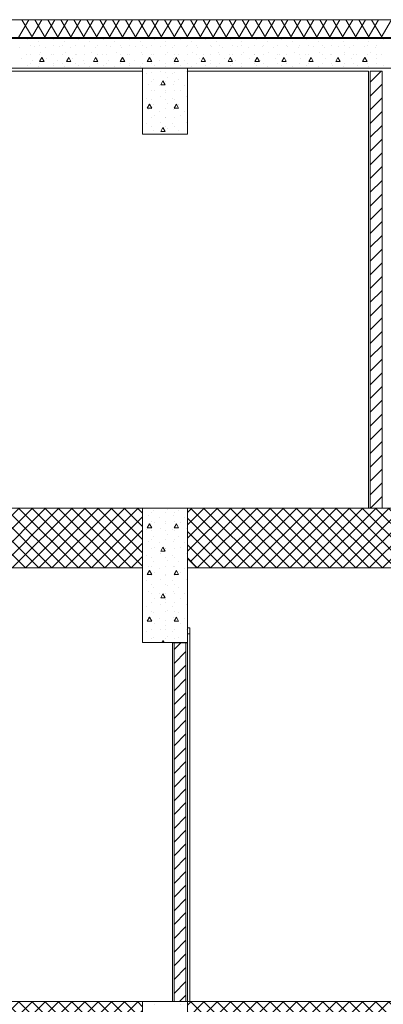
# Model space of a CAD drawing. Extents: x 2506129 to 5012723, y 4550998 to 9102428.
# Drawn here: x 2506169 to 2506171, y 4551133 to 4551139 of the extents above; entities that cross this region are included whole.
import ezdxf

# ---------------------------------------------------------------- set-up
doc = ezdxf.new("R2010")
doc.units = 0
doc.header["$MEASUREMENT"] = 0
doc.layers.get('0').update_dxf_attribs({"linetype": 'CONTINUOUS', "lineweight": 5})

msp = doc.modelspace()

# ---------------------------------------------------------------- hatches: boundary and pattern name
at = {"linetype": 'Continuous'}
h = msp.add_hatch(dxfattribs=at)
h.set_pattern_fill('ANSI37', color=256, scale=0.5, style=0)
h.set_pattern_definition([(45, (2506166.089713, 4551135.676727), (-0.04419417, 0.04419417), []), (135, (2506166.089713, 4551135.676727), (-0.04419417, -0.04419417), [])])
h.paths.add_polyline_path([(2506169.7897, 4551136.0767), (2506166.0897, 4551136.0767), (2506166.0897, 4551135.6946), (2506166.1076, 4551135.6767), (2506169.7897, 4551135.6767)])
h.paths.add_polyline_path([(2506180.7297, 4551136.0767), (2506170.1193, 4551136.0767), (2506170.0897, 4551136.0472), (2506170.0897, 4551135.7393), (2506170.1522, 4551135.6767), (2506180.7297, 4551135.6767)])
h = msp.add_hatch(dxfattribs=at)
h.set_pattern_fill('ANSI37', color=256, scale=0.5, style=0)
h.set_pattern_definition([(45, (2506166.089713, 4551132.376727), (-0.04419417, 0.04419417), []), (135, (2506166.089713, 4551132.376727), (-0.04419417, -0.04419417), [])])
h.paths.add_polyline_path([(2506169.7897, 4551132.7767), (2506166.0897, 4551132.7767), (2506166.0897, 4551132.3853), (2506166.0983, 4551132.3767), (2506169.7897, 4551132.3767)])
h.paths.add_polyline_path([(2506180.7297, 4551132.7767), (2506170.0897, 4551132.7767), (2506170.0897, 4551132.3767), (2506180.7297, 4551132.3767)])

# ---------------------------------------------------------------- linework, layer by layer
at = {"color": 7}
for p, q in [((2506165.4547, 4551139.3417), (2506180.7447, 4551139.3417)), ((2506165.4547, 4551139.3417), (2506180.7447, 4551139.3417)), ((2506168.9601, 4551139.2217), (2506169.0293, 4551139.3417)), ((2506169.0524, 4551139.2217), (2506168.9831, 4551139.3417)), ((2506169.0467, 4551139.2217), (2506169.1159, 4551139.3417)), ((2506169.139, 4551139.2217), (2506169.0698, 4551139.3417)), ((2506169.1333, 4551139.2217), (2506169.2025, 4551139.3417)), ((2506169.2256, 4551139.2217), (2506169.1564, 4551139.3417)), ((2506169.2199, 4551139.2217), (2506169.2891, 4551139.3417)), ((2506169.3122, 4551139.2217), (2506169.243, 4551139.3417)), ((2506169.3065, 4551139.2217), (2506169.3757, 4551139.3417)), ((2506169.3988, 4551139.2217), (2506169.3296, 4551139.3417)), ((2506169.3931, 4551139.2217), (2506169.4624, 4551139.3417)), ((2506169.4854, 4551139.2217), (2506169.4162, 4551139.3417)), ((2506169.4797, 4551139.2217), (2506169.549, 4551139.3417)), ((2506169.572, 4551139.2217), (2506169.5028, 4551139.3417)), ((2506169.5663, 4551139.2217), (2506169.6356, 4551139.3417)), ((2506169.6586, 4551139.2217), (2506169.5894, 4551139.3417)), ((2506169.6529, 4551139.2217), (2506169.7222, 4551139.3417)), ((2506169.7453, 4551139.2217), (2506169.676, 4551139.3417)), ((2506169.7395, 4551139.2217), (2506169.8088, 4551139.3417)), ((2506169.8319, 4551139.2217), (2506169.7626, 4551139.3417)), ((2506169.8261, 4551139.2217), (2506169.8954, 4551139.3417)), ((2506169.9185, 4551139.2217), (2506169.8492, 4551139.3417)), ((2506169.9127, 4551139.2217), (2506169.982, 4551139.3417)), ((2506170.0051, 4551139.2217), (2506169.9358, 4551139.3417)), ((2506169.9993, 4551139.2217), (2506170.0686, 4551139.3417)), ((2506170.0917, 4551139.2217), (2506170.0224, 4551139.3417)), ((2506170.0859, 4551139.2217), (2506170.1552, 4551139.3417)), ((2506170.1783, 4551139.2217), (2506170.109, 4551139.3417)), ((2506170.1725, 4551139.2217), (2506170.2418, 4551139.3417)), ((2506170.2649, 4551139.2217), (2506170.1956, 4551139.3417)), ((2506170.2591, 4551139.2217), (2506170.3284, 4551139.3417)), ((2506170.3515, 4551139.2217), (2506170.2822, 4551139.3417)), ((2506170.3457, 4551139.2217), (2506170.415, 4551139.3417)), ((2506170.4381, 4551139.2217), (2506170.3688, 4551139.3417)), ((2506170.4323, 4551139.2217), (2506170.5016, 4551139.3417)), ((2506170.5247, 4551139.2217), (2506170.4554, 4551139.3417)), ((2506170.5189, 4551139.2217), (2506170.5882, 4551139.3417)), ((2506170.6113, 4551139.2217), (2506170.542, 4551139.3417)), ((2506170.6055, 4551139.2217), (2506170.6748, 4551139.3417)), ((2506170.6979, 4551139.2217), (2506170.6286, 4551139.3417)), ((2506170.6921, 4551139.2217), (2506170.7614, 4551139.3417)), ((2506170.7845, 4551139.2217), (2506170.7152, 4551139.3417)), ((2506170.7787, 4551139.2217), (2506170.848, 4551139.3417)), ((2506170.8711, 4551139.2217), (2506170.8018, 4551139.3417)), ((2506170.8653, 4551139.2217), (2506170.9346, 4551139.3417)), ((2506170.9577, 4551139.2217), (2506170.8884, 4551139.3417)), ((2506170.9519, 4551139.2217), (2506171.0212, 4551139.3417)), ((2506171.0443, 4551139.2217), (2506170.975, 4551139.3417)), ((2506171.0385, 4551139.2217), (2506171.1078, 4551139.3417)), ((2506171.1309, 4551139.2217), (2506171.0616, 4551139.3417)), ((2506171.1251, 4551139.2217), (2506171.1944, 4551139.3417)), ((2506171.2175, 4551139.2217), (2506171.1482, 4551139.3417)), ((2506171.2117, 4551139.2217), (2506171.281, 4551139.3417)), ((2506171.3041, 4551139.2217), (2506171.2348, 4551139.3417)), ((2506171.2983, 4551139.2217), (2506171.3676, 4551139.3417)), ((2506171.3907, 4551139.2217), (2506171.3214, 4551139.3417)), ((2506171.3849, 4551139.2217), (2506171.4542, 4551139.3417)), ((2506165.4547, 4551139.2217), (2506180.7447, 4551139.2217)), ((2506165.4547, 4551139.2217), (2506180.738, 4551139.2217)), ((2506165.4547, 4551139.2167), (2506180.7447, 4551139.2167)), ((2506165.4547, 4551139.2167), (2506180.7447, 4551139.2167)), ((2506169.0218, 4551139.2077), (2506169.0218, 4551139.2077)), ((2506169.096, 4551139.1971), (2506169.096, 4551139.1971)), ((2506169.1915, 4551139.2077), (2506169.1915, 4551139.2077)), ((2506169.2657, 4551139.1971), (2506169.2657, 4551139.1971)), ((2506169.3612, 4551139.2077), (2506169.3612, 4551139.2077)), ((2506169.4354, 4551139.1971), (2506169.4354, 4551139.1971)), ((2506169.5309, 4551139.2077), (2506169.5309, 4551139.2077)), ((2506169.6051, 4551139.1971), (2506169.6051, 4551139.1971)), ((2506169.7006, 4551139.2077), (2506169.7006, 4551139.2077)), ((2506169.7748, 4551139.1971), (2506169.7748, 4551139.1971)), ((2506169.8703, 4551139.2077), (2506169.8703, 4551139.2077)), ((2506169.9445, 4551139.1971), (2506169.9445, 4551139.1971)), ((2506170.04, 4551139.2077), (2506170.04, 4551139.2077)), ((2506170.1142, 4551139.1971), (2506170.1142, 4551139.1971)), ((2506170.2097, 4551139.2077), (2506170.2097, 4551139.2077)), ((2506170.284, 4551139.1971), (2506170.284, 4551139.1971)), ((2506170.3794, 4551139.2077), (2506170.3794, 4551139.2077)), ((2506170.4537, 4551139.1971), (2506170.4537, 4551139.1971)), ((2506170.5491, 4551139.2077), (2506170.5491, 4551139.2077)), ((2506170.6234, 4551139.1971), (2506170.6234, 4551139.1971)), ((2506170.7188, 4551139.2077), (2506170.7188, 4551139.2077)), ((2506170.7931, 4551139.1971), (2506170.7931, 4551139.1971)), ((2506170.8885, 4551139.2077), (2506170.8885, 4551139.2077)), ((2506170.9628, 4551139.1971), (2506170.9628, 4551139.1971)), ((2506171.0582, 4551139.2077), (2506171.0582, 4551139.2077)), ((2506171.1325, 4551139.1971), (2506171.1325, 4551139.1971)), ((2506171.2279, 4551139.2077), (2506171.2279, 4551139.2077)), ((2506171.3022, 4551139.1971), (2506171.3022, 4551139.1971)), ((2506171.3976, 4551139.2077), (2506171.3976, 4551139.2077)), ((2506168.9687, 4551139.1547), (2506168.9687, 4551139.1547)), ((2506169.0408, 4551139.1667), (2506169.0408, 4551139.1667)), ((2506169.0642, 4551139.1653), (2506169.0642, 4551139.1653)), ((2506169.1008, 4551139.1667), (2506169.1008, 4551139.1667)), ((2506169.1066, 4551139.1229), (2506169.1066, 4551139.1229)), ((2506169.1384, 4551139.1547), (2506169.1384, 4551139.1547)), ((2506169.1908, 4551139.1667), (2506169.1908, 4551139.1667)), ((2506169.2339, 4551139.1653), (2506169.2339, 4551139.1653)), ((2506169.2508, 4551139.1667), (2506169.2508, 4551139.1667)), ((2506169.2763, 4551139.1229), (2506169.2763, 4551139.1229)), ((2506169.3081, 4551139.1547), (2506169.3081, 4551139.1547)), ((2506169.3408, 4551139.1667), (2506169.3408, 4551139.1667)), ((2506169.4008, 4551139.1667), (2506169.4008, 4551139.1667)), ((2506169.4036, 4551139.1653), (2506169.4036, 4551139.1653)), ((2506169.446, 4551139.1229), (2506169.446, 4551139.1229)), ((2506169.4779, 4551139.1547), (2506169.4779, 4551139.1547)), ((2506169.4908, 4551139.1667), (2506169.4908, 4551139.1667)), ((2506169.5508, 4551139.1667), (2506169.5508, 4551139.1667)), ((2506169.5733, 4551139.1653), (2506169.5733, 4551139.1653)), ((2506169.6157, 4551139.1229), (2506169.6157, 4551139.1229)), ((2506169.6408, 4551139.1667), (2506169.6408, 4551139.1667)), ((2506169.6476, 4551139.1547), (2506169.6476, 4551139.1547)), ((2506169.7008, 4551139.1667), (2506169.7008, 4551139.1667)), ((2506169.743, 4551139.1653), (2506169.743, 4551139.1653)), ((2506169.7854, 4551139.1229), (2506169.7854, 4551139.1229)), ((2506169.7908, 4551139.1667), (2506169.7908, 4551139.1667)), ((2506169.8173, 4551139.1547), (2506169.8173, 4551139.1547)), ((2506169.8508, 4551139.1667), (2506169.8508, 4551139.1667)), ((2506169.9127, 4551139.1653), (2506169.9127, 4551139.1653)), ((2506169.9408, 4551139.1667), (2506169.9408, 4551139.1667)), ((2506169.9552, 4551139.1229), (2506169.9552, 4551139.1229)), ((2506169.987, 4551139.1547), (2506169.987, 4551139.1547)), ((2506170.0008, 4551139.1667), (2506170.0008, 4551139.1667)), ((2506170.0824, 4551139.1653), (2506170.0824, 4551139.1653)), ((2506170.0908, 4551139.1667), (2506170.0908, 4551139.1667)), ((2506170.1249, 4551139.1229), (2506170.1249, 4551139.1229)), ((2506170.1508, 4551139.1667), (2506170.1508, 4551139.1667)), ((2506170.1567, 4551139.1547), (2506170.1567, 4551139.1547)), ((2506170.2408, 4551139.1667), (2506170.2408, 4551139.1667)), ((2506170.2521, 4551139.1653), (2506170.2521, 4551139.1653)), ((2506170.2946, 4551139.1229), (2506170.2946, 4551139.1229)), ((2506170.3008, 4551139.1667), (2506170.3008, 4551139.1667)), ((2506170.3264, 4551139.1547), (2506170.3264, 4551139.1547)), ((2506170.3908, 4551139.1667), (2506170.3908, 4551139.1667)), ((2506170.4218, 4551139.1653), (2506170.4218, 4551139.1653)), ((2506170.4508, 4551139.1667), (2506170.4508, 4551139.1667)), ((2506170.4643, 4551139.1229), (2506170.4643, 4551139.1229)), ((2506170.4961, 4551139.1547), (2506170.4961, 4551139.1547)), ((2506170.5408, 4551139.1667), (2506170.5408, 4551139.1667)), ((2506170.5915, 4551139.1653), (2506170.5915, 4551139.1653)), ((2506170.6008, 4551139.1667), (2506170.6008, 4551139.1667)), ((2506170.634, 4551139.1229), (2506170.634, 4551139.1229)), ((2506170.6658, 4551139.1547), (2506170.6658, 4551139.1547)), ((2506170.6908, 4551139.1667), (2506170.6908, 4551139.1667)), ((2506170.7508, 4551139.1667), (2506170.7508, 4551139.1667)), ((2506170.7613, 4551139.1653), (2506170.7613, 4551139.1653)), ((2506170.8037, 4551139.1229), (2506170.8037, 4551139.1229)), ((2506170.8355, 4551139.1547), (2506170.8355, 4551139.1547)), ((2506170.8408, 4551139.1667), (2506170.8408, 4551139.1667)), ((2506170.9008, 4551139.1667), (2506170.9008, 4551139.1667)), ((2506170.931, 4551139.1653), (2506170.931, 4551139.1653)), ((2506170.9734, 4551139.1229), (2506170.9734, 4551139.1229)), ((2506170.9908, 4551139.1667), (2506170.9908, 4551139.1667)), ((2506171.0052, 4551139.1547), (2506171.0052, 4551139.1547)), ((2506171.0508, 4551139.1667), (2506171.0508, 4551139.1667)), ((2506171.1007, 4551139.1653), (2506171.1007, 4551139.1653)), ((2506171.1408, 4551139.1667), (2506171.1408, 4551139.1667)), ((2506171.1431, 4551139.1229), (2506171.1431, 4551139.1229)), ((2506171.1749, 4551139.1547), (2506171.1749, 4551139.1547)), ((2506171.2008, 4551139.1667), (2506171.2008, 4551139.1667)), ((2506171.2704, 4551139.1653), (2506171.2704, 4551139.1653)), ((2506171.2908, 4551139.1667), (2506171.2908, 4551139.1667)), ((2506171.3128, 4551139.1229), (2506171.3128, 4551139.1229)), ((2506171.3446, 4551139.1547), (2506171.3446, 4551139.1547)), ((2506171.3508, 4551139.1667), (2506171.3508, 4551139.1667)), ((2506168.9793, 4551139.0804), (2506168.9793, 4551139.0804)), ((2506169.0112, 4551139.1123), (2506169.0112, 4551139.1123)), ((2506169.0408, 4551139.1067), (2506169.0408, 4551139.1067)), ((2506169.0536, 4551139.0698), (2506169.0536, 4551139.0698)), ((2506169.1008, 4551139.1067), (2506169.1008, 4551139.1067)), ((2506169.1008, 4551139.0623), (2506169.1158, 4551139.0883)), ((2506169.1008, 4551139.0623), (2506169.1308, 4551139.0623)), ((2506169.1308, 4551139.0623), (2506169.1158, 4551139.0883)), ((2506169.149, 4551139.0804), (2506169.149, 4551139.0804)), ((2506169.1809, 4551139.1123), (2506169.1809, 4551139.1123)), ((2506169.1908, 4551139.1067), (2506169.1908, 4551139.1067)), ((2506169.2233, 4551139.0698), (2506169.2233, 4551139.0698)), ((2506169.2508, 4551139.1067), (2506169.2508, 4551139.1067)), ((2506169.2808, 4551139.0623), (2506169.2958, 4551139.0883)), ((2506169.2808, 4551139.0623), (2506169.3108, 4551139.0623)), ((2506169.3108, 4551139.0623), (2506169.2958, 4551139.0883)), ((2506169.3188, 4551139.0804), (2506169.3188, 4551139.0804)), ((2506169.3408, 4551139.1067), (2506169.3408, 4551139.1067)), ((2506169.3506, 4551139.1123), (2506169.3506, 4551139.1123)), ((2506169.393, 4551139.0698), (2506169.393, 4551139.0698)), ((2506169.4008, 4551139.1067), (2506169.4008, 4551139.1067)), ((2506169.4608, 4551139.0623), (2506169.4758, 4551139.0883)), ((2506169.4608, 4551139.0623), (2506169.4908, 4551139.0623)), ((2506169.4908, 4551139.0623), (2506169.4758, 4551139.0883)), ((2506169.4885, 4551139.0804), (2506169.4885, 4551139.0804)), ((2506169.4908, 4551139.1067), (2506169.4908, 4551139.1067)), ((2506169.5203, 4551139.1123), (2506169.5203, 4551139.1123)), ((2506169.5508, 4551139.1067), (2506169.5508, 4551139.1067)), ((2506169.5627, 4551139.0698), (2506169.5627, 4551139.0698)), ((2506169.6408, 4551139.1067), (2506169.6408, 4551139.1067)), ((2506169.6408, 4551139.0623), (2506169.6558, 4551139.0883)), ((2506169.6408, 4551139.0623), (2506169.6708, 4551139.0623)), ((2506169.6708, 4551139.0623), (2506169.6558, 4551139.0883)), ((2506169.6582, 4551139.0804), (2506169.6582, 4551139.0804)), ((2506169.69, 4551139.1123), (2506169.69, 4551139.1123)), ((2506169.7008, 4551139.1067), (2506169.7008, 4551139.1067)), ((2506169.7324, 4551139.0698), (2506169.7324, 4551139.0698)), ((2506169.7908, 4551139.1067), (2506169.7908, 4551139.1067)), ((2506169.8208, 4551139.0623), (2506169.8358, 4551139.0883)), ((2506169.8208, 4551139.0623), (2506169.8508, 4551139.0623)), ((2506169.8279, 4551139.0804), (2506169.8279, 4551139.0804)), ((2506169.8508, 4551139.0623), (2506169.8358, 4551139.0883)), ((2506169.8508, 4551139.1067), (2506169.8508, 4551139.1067)), ((2506169.8597, 4551139.1123), (2506169.8597, 4551139.1123)), ((2506169.9021, 4551139.0698), (2506169.9021, 4551139.0698)), ((2506169.9408, 4551139.1067), (2506169.9408, 4551139.1067)), ((2506169.9976, 4551139.0804), (2506169.9976, 4551139.0804)), ((2506170.0008, 4551139.1067), (2506170.0008, 4551139.1067)), ((2506170.0008, 4551139.0623), (2506170.0158, 4551139.0883)), ((2506170.0008, 4551139.0623), (2506170.0308, 4551139.0623)), ((2506170.0308, 4551139.0623), (2506170.0158, 4551139.0883)), ((2506170.0294, 4551139.1123), (2506170.0294, 4551139.1123)), ((2506170.0718, 4551139.0698), (2506170.0718, 4551139.0698)), ((2506170.0908, 4551139.1067), (2506170.0908, 4551139.1067)), ((2506170.1508, 4551139.1067), (2506170.1508, 4551139.1067)), ((2506170.1673, 4551139.0804), (2506170.1673, 4551139.0804)), ((2506170.1808, 4551139.0623), (2506170.1958, 4551139.0883)), ((2506170.1808, 4551139.0623), (2506170.2108, 4551139.0623)), ((2506170.2108, 4551139.0623), (2506170.1958, 4551139.0883)), ((2506170.1991, 4551139.1123), (2506170.1991, 4551139.1123)), ((2506170.2408, 4551139.1067), (2506170.2408, 4551139.1067)), ((2506170.2415, 4551139.0698), (2506170.2415, 4551139.0698)), ((2506170.3008, 4551139.1067), (2506170.3008, 4551139.1067)), ((2506170.337, 4551139.0804), (2506170.337, 4551139.0804)), ((2506170.3608, 4551139.0623), (2506170.3758, 4551139.0883)), ((2506170.3608, 4551139.0623), (2506170.3908, 4551139.0623)), ((2506170.3688, 4551139.1123), (2506170.3688, 4551139.1123)), ((2506170.3908, 4551139.0623), (2506170.3758, 4551139.0883)), ((2506170.3908, 4551139.1067), (2506170.3908, 4551139.1067)), ((2506170.4112, 4551139.0698), (2506170.4112, 4551139.0698)), ((2506170.4508, 4551139.1067), (2506170.4508, 4551139.1067)), ((2506170.5067, 4551139.0804), (2506170.5067, 4551139.0804)), ((2506170.5385, 4551139.1123), (2506170.5385, 4551139.1123)), ((2506170.5408, 4551139.1067), (2506170.5408, 4551139.1067)), ((2506170.5408, 4551139.0623), (2506170.5558, 4551139.0883)), ((2506170.5408, 4551139.0623), (2506170.5708, 4551139.0623)), ((2506170.5708, 4551139.0623), (2506170.5558, 4551139.0883)), ((2506170.5809, 4551139.0698), (2506170.5809, 4551139.0698)), ((2506170.6008, 4551139.1067), (2506170.6008, 4551139.1067)), ((2506170.6764, 4551139.0804), (2506170.6764, 4551139.0804)), ((2506170.6908, 4551139.1067), (2506170.6908, 4551139.1067)), ((2506170.7082, 4551139.1123), (2506170.7082, 4551139.1123)), ((2506170.7208, 4551139.0623), (2506170.7358, 4551139.0883)), ((2506170.7208, 4551139.0623), (2506170.7508, 4551139.0623)), ((2506170.7508, 4551139.0623), (2506170.7358, 4551139.0883)), ((2506170.7506, 4551139.0698), (2506170.7506, 4551139.0698)), ((2506170.7508, 4551139.1067), (2506170.7508, 4551139.1067)), ((2506170.8408, 4551139.1067), (2506170.8408, 4551139.1067)), ((2506170.8461, 4551139.0804), (2506170.8461, 4551139.0804)), ((2506170.8779, 4551139.1123), (2506170.8779, 4551139.1123)), ((2506170.9008, 4551139.1067), (2506170.9008, 4551139.1067)), ((2506170.9008, 4551139.0623), (2506170.9158, 4551139.0883)), ((2506170.9008, 4551139.0623), (2506170.9308, 4551139.0623)), ((2506170.9308, 4551139.0623), (2506170.9158, 4551139.0883)), ((2506170.9204, 4551139.0698), (2506170.9204, 4551139.0698)), ((2506170.9908, 4551139.1067), (2506170.9908, 4551139.1067)), ((2506171.0158, 4551139.0804), (2506171.0158, 4551139.0804)), ((2506171.0476, 4551139.1123), (2506171.0476, 4551139.1123)), ((2506171.0508, 4551139.1067), (2506171.0508, 4551139.1067)), ((2506171.0808, 4551139.0623), (2506171.0958, 4551139.0883)), ((2506171.0808, 4551139.0623), (2506171.1108, 4551139.0623)), ((2506171.0901, 4551139.0698), (2506171.0901, 4551139.0698)), ((2506171.1108, 4551139.0623), (2506171.0958, 4551139.0883)), ((2506171.1408, 4551139.1067), (2506171.1408, 4551139.1067)), ((2506171.1855, 4551139.0804), (2506171.1855, 4551139.0804)), ((2506171.2008, 4551139.1067), (2506171.2008, 4551139.1067)), ((2506171.2173, 4551139.1123), (2506171.2173, 4551139.1123)), ((2506171.2598, 4551139.0698), (2506171.2598, 4551139.0698)), ((2506171.2608, 4551139.0623), (2506171.2758, 4551139.0883)), ((2506171.2608, 4551139.0623), (2506171.2908, 4551139.0623)), ((2506171.2908, 4551139.0623), (2506171.2758, 4551139.0883)), ((2506171.2908, 4551139.1067), (2506171.2908, 4551139.1067)), ((2506171.3508, 4551139.1067), (2506171.3508, 4551139.1067)), ((2506171.3552, 4551139.0804), (2506171.3552, 4551139.0804)), ((2506171.387, 4551139.1123), (2506171.387, 4551139.1123)), ((2506165.4547, 4551139.0167), (2506181.0347, 4551139.0167)), ((2506166.0897, 4551139.0167), (2506169.7897, 4551139.0167)), ((2506166.0897, 4551138.9967), (2506169.7897, 4551138.9967)), ((2506169.7897, 4551138.9967), (2506166.3397, 4551138.9967)), ((2506169.0218, 4551139.038), (2506169.0218, 4551139.038)), ((2506169.0408, 4551139.0467), (2506169.0408, 4551139.0467)), ((2506169.096, 4551139.0274), (2506169.096, 4551139.0274)), ((2506169.1008, 4551139.0467), (2506169.1008, 4551139.0467)), ((2506169.1908, 4551139.0467), (2506169.1908, 4551139.0467)), ((2506169.1915, 4551139.038), (2506169.1915, 4551139.038)), ((2506169.2508, 4551139.0467), (2506169.2508, 4551139.0467)), ((2506169.2657, 4551139.0274), (2506169.2657, 4551139.0274)), ((2506169.3408, 4551139.0467), (2506169.3408, 4551139.0467)), ((2506169.3612, 4551139.038), (2506169.3612, 4551139.038)), ((2506169.4008, 4551139.0467), (2506169.4008, 4551139.0467)), ((2506169.4354, 4551139.0274), (2506169.4354, 4551139.0274)), ((2506169.4908, 4551139.0467), (2506169.4908, 4551139.0467)), ((2506169.5309, 4551139.038), (2506169.5309, 4551139.038)), ((2506169.5508, 4551139.0467), (2506169.5508, 4551139.0467)), ((2506169.6051, 4551139.0274), (2506169.6051, 4551139.0274)), ((2506169.6408, 4551139.0467), (2506169.6408, 4551139.0467)), ((2506169.7006, 4551139.038), (2506169.7006, 4551139.038)), ((2506169.7008, 4551139.0467), (2506169.7008, 4551139.0467)), ((2506169.7748, 4551139.0274), (2506169.7748, 4551139.0274)), ((2506169.7897, 4551138.5767), (2506169.7897, 4551139.0167)), ((2506169.7897, 4551138.9967), (2506169.7897, 4551139.0167)), ((2506169.7897, 4551139.0167), (2506170.0897, 4551139.0167)), ((2506169.7897, 4551138.5767), (2506169.7897, 4551138.9967)), ((2506169.7908, 4551139.0467), (2506169.7908, 4551139.0467)), ((2506169.7908, 4551138.9867), (2506169.7908, 4551138.9867)), ((2506169.8173, 4551138.985), (2506169.8173, 4551138.985)), ((2506169.8508, 4551139.0467), (2506169.8508, 4551139.0467)), ((2506169.8508, 4551138.9867), (2506169.8508, 4551138.9867)), ((2506169.8703, 4551139.038), (2506169.8703, 4551139.038)), ((2506169.9127, 4551138.9956), (2506169.9127, 4551138.9956)), ((2506169.9408, 4551139.0467), (2506169.9408, 4551139.0467)), ((2506169.9408, 4551138.9867), (2506169.9408, 4551138.9867)), ((2506169.9445, 4551139.0274), (2506169.9445, 4551139.0274)), ((2506169.987, 4551138.985), (2506169.987, 4551138.985)), ((2506170.0008, 4551139.0467), (2506170.0008, 4551139.0467)), ((2506170.0008, 4551138.9867), (2506170.0008, 4551138.9867)), ((2506170.04, 4551139.038), (2506170.04, 4551139.038)), ((2506170.0824, 4551138.9956), (2506170.0824, 4551138.9956)), ((2506170.0897, 4551138.5767), (2506170.0897, 4551139.0167)), ((2506170.0897, 4551139.0167), (2506181.0331, 4551139.0167)), ((2506170.0897, 4551138.9967), (2506170.0897, 4551139.0167)), ((2506171.3009, 4551138.9967), (2506170.0897, 4551138.9967)), ((2506170.0897, 4551138.9967), (2506170.0897, 4551138.5767)), ((2506170.0897, 4551138.9967), (2506171.3009, 4551138.9967)), ((2506170.0908, 4551139.0467), (2506170.0908, 4551139.0467)), ((2506170.1142, 4551139.0274), (2506170.1142, 4551139.0274)), ((2506170.1508, 4551139.0467), (2506170.1508, 4551139.0467)), ((2506170.2097, 4551139.038), (2506170.2097, 4551139.038)), ((2506170.2408, 4551139.0467), (2506170.2408, 4551139.0467)), ((2506170.284, 4551139.0274), (2506170.284, 4551139.0274)), ((2506170.3008, 4551139.0467), (2506170.3008, 4551139.0467)), ((2506170.3794, 4551139.038), (2506170.3794, 4551139.038)), ((2506170.3908, 4551139.0467), (2506170.3908, 4551139.0467)), ((2506170.4508, 4551139.0467), (2506170.4508, 4551139.0467)), ((2506170.4537, 4551139.0274), (2506170.4537, 4551139.0274)), ((2506170.5408, 4551139.0467), (2506170.5408, 4551139.0467)), ((2506170.5491, 4551139.038), (2506170.5491, 4551139.038)), ((2506170.6008, 4551139.0467), (2506170.6008, 4551139.0467)), ((2506170.6234, 4551139.0274), (2506170.6234, 4551139.0274)), ((2506170.6908, 4551139.0467), (2506170.6908, 4551139.0467)), ((2506170.7188, 4551139.038), (2506170.7188, 4551139.038)), ((2506170.7508, 4551139.0467), (2506170.7508, 4551139.0467)), ((2506170.7931, 4551139.0274), (2506170.7931, 4551139.0274)), ((2506170.8408, 4551139.0467), (2506170.8408, 4551139.0467)), ((2506170.8885, 4551139.038), (2506170.8885, 4551139.038)), ((2506170.9008, 4551139.0467), (2506170.9008, 4551139.0467)), ((2506170.9628, 4551139.0274), (2506170.9628, 4551139.0274)), ((2506170.9908, 4551139.0467), (2506170.9908, 4551139.0467)), ((2506171.0508, 4551139.0467), (2506171.0508, 4551139.0467)), ((2506171.0582, 4551139.038), (2506171.0582, 4551139.038)), ((2506171.1325, 4551139.0274), (2506171.1325, 4551139.0274)), ((2506171.1408, 4551139.0467), (2506171.1408, 4551139.0467)), ((2506171.2008, 4551139.0467), (2506171.2008, 4551139.0467)), ((2506171.2279, 4551139.038), (2506171.2279, 4551139.038)), ((2506171.2908, 4551139.0467), (2506171.2908, 4551139.0467)), ((2506171.3009, 4551136.0767), (2506171.3009, 4551138.9967)), ((2506171.3009, 4551136.0767), (2506171.3009, 4551138.9967)), ((2506171.3022, 4551139.0274), (2506171.3022, 4551139.0274)), ((2506171.3109, 4551138.9967), (2506171.3909, 4551138.9967)), ((2506171.3109, 4551138.923), (2506171.3846, 4551138.9967)), ((2506171.3109, 4551138.9967), (2506171.3909, 4551138.9967)), ((2506171.3109, 4551136.0767), (2506171.3109, 4551138.9967)), ((2506171.3109, 4551136.0767), (2506171.3109, 4551138.9967)), ((2506171.3508, 4551139.0467), (2506171.3508, 4551139.0467)), ((2506171.3909, 4551136.0767), (2506171.3909, 4551138.9967)), ((2506171.3909, 4551136.0767), (2506171.3909, 4551138.9967)), ((2506171.3976, 4551139.038), (2506171.3976, 4551139.038)), ((2506169.7908, 4551138.9267), (2506169.7908, 4551138.9267)), ((2506169.8508, 4551138.9267), (2506169.8508, 4551138.9267)), ((2506169.8597, 4551138.9426), (2506169.8597, 4551138.9426)), ((2506169.9108, 4551138.9064), (2506169.9258, 4551138.9324)), ((2506169.9408, 4551138.9064), (2506169.9258, 4551138.9324)), ((2506169.9408, 4551138.9267), (2506169.9408, 4551138.9267)), ((2506169.9552, 4551138.9532), (2506169.9552, 4551138.9532)), ((2506170.0008, 4551138.9267), (2506170.0008, 4551138.9267)), ((2506170.0294, 4551138.9426), (2506170.0294, 4551138.9426)), ((2506169.7908, 4551138.8667), (2506169.7908, 4551138.8667)), ((2506169.8279, 4551138.9107), (2506169.8279, 4551138.9107)), ((2506169.8508, 4551138.8667), (2506169.8508, 4551138.8667)), ((2506169.8703, 4551138.8683), (2506169.8703, 4551138.8683)), ((2506169.9021, 4551138.9001), (2506169.9021, 4551138.9001)), ((2506169.9108, 4551138.9064), (2506169.9408, 4551138.9064)), ((2506169.9408, 4551138.8667), (2506169.9408, 4551138.8667)), ((2506169.9445, 4551138.8577), (2506169.9445, 4551138.8577)), ((2506169.9976, 4551138.9107), (2506169.9976, 4551138.9107)), ((2506170.0008, 4551138.8667), (2506170.0008, 4551138.8667)), ((2506170.04, 4551138.8683), (2506170.04, 4551138.8683)), ((2506170.0718, 4551138.9001), (2506170.0718, 4551138.9001)), ((2506171.3109, 4551138.8311), (2506171.3909, 4551138.9111)), ((2506169.7908, 4551138.8067), (2506169.7908, 4551138.8067)), ((2506169.8173, 4551138.8153), (2506169.8173, 4551138.8153)), ((2506169.8508, 4551138.8067), (2506169.8508, 4551138.8067)), ((2506169.9127, 4551138.8259), (2506169.9127, 4551138.8259)), ((2506169.9408, 4551138.8067), (2506169.9408, 4551138.8067)), ((2506169.987, 4551138.8153), (2506169.987, 4551138.8153)), ((2506170.0008, 4551138.8067), (2506170.0008, 4551138.8067)), ((2506170.0824, 4551138.8259), (2506170.0824, 4551138.8259)), ((2506171.3109, 4551138.7392), (2506171.3909, 4551138.8192)), ((2506169.7908, 4551138.7467), (2506169.7908, 4551138.7467)), ((2506169.8208, 4551138.7505), (2506169.8358, 4551138.7765)), ((2506169.8208, 4551138.7505), (2506169.8508, 4551138.7505)), ((2506169.8279, 4551138.741), (2506169.8279, 4551138.741)), ((2506169.8508, 4551138.7505), (2506169.8358, 4551138.7765)), ((2506169.8508, 4551138.7467), (2506169.8508, 4551138.7467)), ((2506169.8597, 4551138.7729), (2506169.8597, 4551138.7729)), ((2506169.9021, 4551138.7304), (2506169.9021, 4551138.7304)), ((2506169.9408, 4551138.7467), (2506169.9408, 4551138.7467)), ((2506169.9552, 4551138.7835), (2506169.9552, 4551138.7835)), ((2506169.9976, 4551138.741), (2506169.9976, 4551138.741)), ((2506170.0008, 4551138.7505), (2506170.0158, 4551138.7765)), ((2506170.0008, 4551138.7505), (2506170.0308, 4551138.7505)), ((2506170.0008, 4551138.7467), (2506170.0008, 4551138.7467)), ((2506170.0308, 4551138.7505), (2506170.0158, 4551138.7765)), ((2506170.0294, 4551138.7729), (2506170.0294, 4551138.7729)), ((2506170.0718, 4551138.7304), (2506170.0718, 4551138.7304)), ((2506171.3109, 4551138.6472), (2506171.3909, 4551138.7272)), ((2506169.7908, 4551138.6867), (2506169.7908, 4551138.6867)), ((2506169.8508, 4551138.6867), (2506169.8508, 4551138.6867)), ((2506169.8703, 4551138.6986), (2506169.8703, 4551138.6986)), ((2506169.9127, 4551138.6562), (2506169.9127, 4551138.6562)), ((2506169.9408, 4551138.6867), (2506169.9408, 4551138.6867)), ((2506169.9445, 4551138.688), (2506169.9445, 4551138.688)), ((2506170.0008, 4551138.6867), (2506170.0008, 4551138.6867)), ((2506170.04, 4551138.6986), (2506170.04, 4551138.6986)), ((2506170.0824, 4551138.6562), (2506170.0824, 4551138.6562)), ((2506169.7908, 4551138.6267), (2506169.7908, 4551138.6267)), ((2506169.8173, 4551138.6456), (2506169.8173, 4551138.6456)), ((2506169.8508, 4551138.6267), (2506169.8508, 4551138.6267)), ((2506169.8597, 4551138.6032), (2506169.8597, 4551138.6032)), ((2506169.9108, 4551138.5946), (2506169.9258, 4551138.6206)), ((2506169.9108, 4551138.5946), (2506169.9408, 4551138.5946)), ((2506169.9408, 4551138.5946), (2506169.9258, 4551138.6206)), ((2506169.9408, 4551138.6267), (2506169.9408, 4551138.6267)), ((2506169.9552, 4551138.6138), (2506169.9552, 4551138.6138)), ((2506169.987, 4551138.6456), (2506169.987, 4551138.6456)), ((2506170.0008, 4551138.6267), (2506170.0008, 4551138.6267)), ((2506170.0294, 4551138.6032), (2506170.0294, 4551138.6032)), ((2506171.3109, 4551138.5553), (2506171.3909, 4551138.6353)), ((2506170.0897, 4551138.5767), (2506169.7897, 4551138.5767)), ((2506169.7897, 4551138.5767), (2506170.0897, 4551138.5767)), ((2506171.3109, 4551138.4634), (2506171.3909, 4551138.5434)), ((2506171.3109, 4551138.3715), (2506171.3909, 4551138.4515)), ((2506171.3109, 4551138.2795), (2506171.3909, 4551138.3595)), ((2506171.3109, 4551138.1876), (2506171.3909, 4551138.2676)), ((2506171.3109, 4551138.0957), (2506171.3909, 4551138.1757)), ((2506171.3109, 4551138.0038), (2506171.3909, 4551138.0838)), ((2506171.3109, 4551137.9118), (2506171.3909, 4551137.9918)), ((2506171.3109, 4551137.8199), (2506171.3909, 4551137.8999)), ((2506171.3109, 4551137.728), (2506171.3909, 4551137.808)), ((2506171.3109, 4551137.6361), (2506171.3909, 4551137.7161)), ((2506171.3109, 4551137.5441), (2506171.3909, 4551137.6241)), ((2506171.3109, 4551137.4522), (2506171.3909, 4551137.5322)), ((2506171.3109, 4551137.3603), (2506171.3909, 4551137.4403)), ((2506171.3109, 4551137.2684), (2506171.3909, 4551137.3484)), ((2506171.3109, 4551137.1765), (2506171.3909, 4551137.2565)), ((2506171.3109, 4551137.0845), (2506171.3909, 4551137.1645)), ((2506171.3109, 4551136.9926), (2506171.3909, 4551137.0726)), ((2506171.3109, 4551136.9007), (2506171.3909, 4551136.9807)), ((2506171.3109, 4551136.8088), (2506171.3909, 4551136.8888)), ((2506171.3109, 4551136.7168), (2506171.3909, 4551136.7968)), ((2506171.3109, 4551136.6249), (2506171.3909, 4551136.7049)), ((2506171.3109, 4551136.533), (2506171.3909, 4551136.613)), ((2506171.3109, 4551136.4411), (2506171.3909, 4551136.5211)), ((2506171.3109, 4551136.3491), (2506171.3909, 4551136.4291)), ((2506171.3109, 4551136.2572), (2506171.3909, 4551136.3372)), ((2506171.3109, 4551136.1653), (2506171.3909, 4551136.2453)), ((2506171.3143, 4551136.0767), (2506171.3909, 4551136.1534)), ((2506166.0897, 4551136.0767), (2506169.7897, 4551136.0767)), ((2506166.3397, 4551136.0767), (2506171.3009, 4551136.0767)), ((2506169.7897, 4551135.1767), (2506169.7897, 4551136.0767)), ((2506169.7897, 4551136.0767), (2506170.0897, 4551136.0767)), ((2506169.8279, 4551136.0257), (2506169.8279, 4551136.0257)), ((2506169.8508, 4551136.0467), (2506169.8508, 4551136.0467)), ((2506169.8597, 4551136.0576), (2506169.8597, 4551136.0576)), ((2506169.9408, 4551136.0467), (2506169.9408, 4551136.0467)), ((2506169.9552, 4551136.0682), (2506169.9552, 4551136.0682)), ((2506169.9976, 4551136.0257), (2506169.9976, 4551136.0257)), ((2506170.0008, 4551136.0467), (2506170.0008, 4551136.0467)), ((2506170.0294, 4551136.0576), (2506170.0294, 4551136.0576)), ((2506170.0897, 4551135.1767), (2506170.0897, 4551136.0767)), ((2506170.0897, 4551136.0472), (2506170.1193, 4551136.0767)), ((2506170.0897, 4551136.0767), (2506181.0347, 4551136.0767)), ((2506170.0897, 4551135.6767), (2506170.0897, 4551136.0767)), ((2506171.3009, 4551136.0767), (2506171.3109, 4551136.0767)), ((2506171.3109, 4551136.0767), (2506171.3909, 4551136.0767)), ((2506171.3909, 4551136.0767), (2506171.4009, 4551136.0767)), ((2506169.8208, 4551135.9446), (2506169.8358, 4551135.9706)), ((2506169.8508, 4551135.9446), (2506169.8358, 4551135.9706)), ((2506169.8508, 4551135.9867), (2506169.8508, 4551135.9867)), ((2506169.8703, 4551135.9833), (2506169.8703, 4551135.9833)), ((2506169.9021, 4551136.0151), (2506169.9021, 4551136.0151)), ((2506169.9408, 4551135.9867), (2506169.9408, 4551135.9867)), ((2506169.9445, 4551135.9727), (2506169.9445, 4551135.9727)), ((2506170.0008, 4551135.9867), (2506170.0008, 4551135.9867)), ((2506170.0008, 4551135.9446), (2506170.0158, 4551135.9706)), ((2506170.0308, 4551135.9446), (2506170.0158, 4551135.9706)), ((2506170.04, 4551135.9833), (2506170.04, 4551135.9833)), ((2506170.0718, 4551136.0151), (2506170.0718, 4551136.0151)), ((2506169.8173, 4551135.9303), (2506169.8173, 4551135.9303)), ((2506169.8208, 4551135.9446), (2506169.8508, 4551135.9446)), ((2506169.8508, 4551135.9267), (2506169.8508, 4551135.9267)), ((2506169.9127, 4551135.9409), (2506169.9127, 4551135.9409)), ((2506169.9408, 4551135.9267), (2506169.9408, 4551135.9267)), ((2506169.9552, 4551135.8985), (2506169.9552, 4551135.8985)), ((2506169.987, 4551135.9303), (2506169.987, 4551135.9303)), ((2506170.0008, 4551135.9446), (2506170.0308, 4551135.9446)), ((2506170.0008, 4551135.9267), (2506170.0008, 4551135.9267)), ((2506170.0824, 4551135.9409), (2506170.0824, 4551135.9409)), ((2506169.8279, 4551135.856), (2506169.8279, 4551135.856)), ((2506169.8508, 4551135.8667), (2506169.8508, 4551135.8667)), ((2506169.8597, 4551135.8879), (2506169.8597, 4551135.8879)), ((2506169.9021, 4551135.8454), (2506169.9021, 4551135.8454)), ((2506169.9408, 4551135.8667), (2506169.9408, 4551135.8667)), ((2506169.9976, 4551135.856), (2506169.9976, 4551135.856)), ((2506170.0008, 4551135.8667), (2506170.0008, 4551135.8667)), ((2506170.0294, 4551135.8879), (2506170.0294, 4551135.8879)), ((2506170.0718, 4551135.8454), (2506170.0718, 4551135.8454)), ((2506169.8173, 4551135.7606), (2506169.8173, 4551135.7606)), ((2506169.8508, 4551135.8067), (2506169.8508, 4551135.8067)), ((2506169.8703, 4551135.8136), (2506169.8703, 4551135.8136)), ((2506169.9108, 4551135.7887), (2506169.9258, 4551135.8147)), ((2506169.9108, 4551135.7887), (2506169.9408, 4551135.7887)), ((2506169.9127, 4551135.7712), (2506169.9127, 4551135.7712)), ((2506169.9408, 4551135.7887), (2506169.9258, 4551135.8147)), ((2506169.9408, 4551135.8067), (2506169.9408, 4551135.8067)), ((2506169.9445, 4551135.803), (2506169.9445, 4551135.803)), ((2506169.987, 4551135.7606), (2506169.987, 4551135.7606)), ((2506170.0008, 4551135.8067), (2506170.0008, 4551135.8067)), ((2506170.04, 4551135.8136), (2506170.04, 4551135.8136)), ((2506170.0824, 4551135.7712), (2506170.0824, 4551135.7712)), ((2506169.8508, 4551135.7467), (2506169.8508, 4551135.7467)), ((2506169.8597, 4551135.7182), (2506169.8597, 4551135.7182)), ((2506169.9408, 4551135.7467), (2506169.9408, 4551135.7467)), ((2506169.9552, 4551135.7288), (2506169.9552, 4551135.7288)), ((2506170.0008, 4551135.7467), (2506170.0008, 4551135.7467)), ((2506170.0294, 4551135.7182), (2506170.0294, 4551135.7182)), ((2506170.1522, 4551135.6767), (2506170.0897, 4551135.7393)), ((2506166.0897, 4551135.6767), (2506169.7897, 4551135.6767)), ((2506169.7897, 4551135.6767), (2506166.3397, 4551135.6767)), ((2506169.7897, 4551135.1767), (2506169.7897, 4551135.6767)), ((2506169.8208, 4551135.6328), (2506169.8358, 4551135.6588)), ((2506169.8208, 4551135.6328), (2506169.8508, 4551135.6328)), ((2506169.8279, 4551135.6863), (2506169.8279, 4551135.6863)), ((2506169.8508, 4551135.6328), (2506169.8358, 4551135.6588)), ((2506169.8508, 4551135.6867), (2506169.8508, 4551135.6867)), ((2506169.8508, 4551135.6267), (2506169.8508, 4551135.6267)), ((2506169.8703, 4551135.6439), (2506169.8703, 4551135.6439)), ((2506169.9021, 4551135.6757), (2506169.9021, 4551135.6757)), ((2506169.9408, 4551135.6867), (2506169.9408, 4551135.6867)), ((2506169.9408, 4551135.6267), (2506169.9408, 4551135.6267)), ((2506169.9445, 4551135.6333), (2506169.9445, 4551135.6333)), ((2506169.9976, 4551135.6863), (2506169.9976, 4551135.6863)), ((2506170.0008, 4551135.6867), (2506170.0008, 4551135.6867)), ((2506170.0008, 4551135.6328), (2506170.0158, 4551135.6588)), ((2506170.0008, 4551135.6328), (2506170.0308, 4551135.6328)), ((2506170.0008, 4551135.6267), (2506170.0008, 4551135.6267)), ((2506170.0308, 4551135.6328), (2506170.0158, 4551135.6588)), ((2506170.04, 4551135.6439), (2506170.04, 4551135.6439)), ((2506170.0718, 4551135.6757), (2506170.0718, 4551135.6757)), ((2506172.7397, 4551135.6767), (2506170.0897, 4551135.6767)), ((2506170.0897, 4551135.6767), (2506170.0897, 4551135.2767)), ((2506170.0897, 4551135.6767), (2506181.0347, 4551135.6767)), ((2506169.8173, 4551135.5909), (2506169.8173, 4551135.5909)), ((2506169.8508, 4551135.5667), (2506169.8508, 4551135.5667)), ((2506169.9127, 4551135.6015), (2506169.9127, 4551135.6015)), ((2506169.9408, 4551135.5667), (2506169.9408, 4551135.5667)), ((2506169.987, 4551135.5909), (2506169.987, 4551135.5909)), ((2506170.0008, 4551135.5667), (2506170.0008, 4551135.5667)), ((2506170.0824, 4551135.6015), (2506170.0824, 4551135.6015)), ((2506169.7908, 4551135.5067), (2506169.7908, 4551135.5067)), ((2506169.8279, 4551135.5166), (2506169.8279, 4551135.5166)), ((2506169.8508, 4551135.5067), (2506169.8508, 4551135.5067)), ((2506169.8597, 4551135.5484), (2506169.8597, 4551135.5484)), ((2506169.9021, 4551135.506), (2506169.9021, 4551135.506)), ((2506169.9108, 4551135.477), (2506169.9258, 4551135.5029)), ((2506169.9408, 4551135.477), (2506169.9258, 4551135.5029)), ((2506169.9408, 4551135.5067), (2506169.9408, 4551135.5067)), ((2506169.9552, 4551135.5591), (2506169.9552, 4551135.5591)), ((2506169.9976, 4551135.5166), (2506169.9976, 4551135.5166)), ((2506170.0008, 4551135.5067), (2506170.0008, 4551135.5067)), ((2506170.0294, 4551135.5484), (2506170.0294, 4551135.5484)), ((2506170.0718, 4551135.506), (2506170.0718, 4551135.506)), ((2506169.7908, 4551135.4467), (2506169.7908, 4551135.4467)), ((2506169.8508, 4551135.4467), (2506169.8508, 4551135.4467)), ((2506169.8703, 4551135.4742), (2506169.8703, 4551135.4742)), ((2506169.9108, 4551135.477), (2506169.9408, 4551135.477)), ((2506169.9127, 4551135.4318), (2506169.9127, 4551135.4318)), ((2506169.9408, 4551135.4467), (2506169.9408, 4551135.4467)), ((2506169.9445, 4551135.4636), (2506169.9445, 4551135.4636)), ((2506170.0008, 4551135.4467), (2506170.0008, 4551135.4467)), ((2506170.04, 4551135.4742), (2506170.04, 4551135.4742)), ((2506170.0824, 4551135.4318), (2506170.0824, 4551135.4318)), ((2506169.7908, 4551135.3867), (2506169.7908, 4551135.3867)), ((2506169.8173, 4551135.4212), (2506169.8173, 4551135.4212)), ((2506169.8508, 4551135.3867), (2506169.8508, 4551135.3867)), ((2506169.8597, 4551135.3787), (2506169.8597, 4551135.3787)), ((2506169.9408, 4551135.3867), (2506169.9408, 4551135.3867)), ((2506169.9552, 4551135.3894), (2506169.9552, 4551135.3894)), ((2506169.987, 4551135.4212), (2506169.987, 4551135.4212)), ((2506170.0008, 4551135.3867), (2506170.0008, 4551135.3867)), ((2506170.0294, 4551135.3787), (2506170.0294, 4551135.3787)), ((2506169.7908, 4551135.3267), (2506169.7908, 4551135.3267)), ((2506169.8208, 4551135.3211), (2506169.8358, 4551135.3471)), ((2506169.8208, 4551135.3211), (2506169.8508, 4551135.3211)), ((2506169.8279, 4551135.3469), (2506169.8279, 4551135.3469)), ((2506169.8508, 4551135.3211), (2506169.8358, 4551135.3471)), ((2506169.8508, 4551135.3267), (2506169.8508, 4551135.3267)), ((2506169.8703, 4551135.3045), (2506169.8703, 4551135.3045)), ((2506169.9021, 4551135.3363), (2506169.9021, 4551135.3363)), ((2506169.9408, 4551135.3267), (2506169.9408, 4551135.3267)), ((2506169.9976, 4551135.3469), (2506169.9976, 4551135.3469)), ((2506170.0008, 4551135.3211), (2506170.0158, 4551135.3471)), ((2506170.0008, 4551135.3267), (2506170.0008, 4551135.3267)), ((2506170.0008, 4551135.3211), (2506170.0308, 4551135.3211)), ((2506170.0308, 4551135.3211), (2506170.0158, 4551135.3471)), ((2506170.04, 4551135.3045), (2506170.04, 4551135.3045)), ((2506170.0718, 4551135.3363), (2506170.0718, 4551135.3363)), ((2506169.7908, 4551135.2667), (2506169.7908, 4551135.2667)), ((2506169.8173, 4551135.2515), (2506169.8173, 4551135.2515)), ((2506169.8508, 4551135.2667), (2506169.8508, 4551135.2667)), ((2506169.9127, 4551135.2621), (2506169.9127, 4551135.2621)), ((2506169.9408, 4551135.2667), (2506169.9408, 4551135.2667)), ((2506169.9445, 4551135.2939), (2506169.9445, 4551135.2939)), ((2506169.987, 4551135.2515), (2506169.987, 4551135.2515)), ((2506170.0008, 4551135.2667), (2506170.0008, 4551135.2667)), ((2506170.0824, 4551135.2621), (2506170.0824, 4551135.2621)), ((2506170.0897, 4551135.2767), (2506170.1047, 4551135.2767)), ((2506170.0897, 4551135.2767), (2506170.0897, 4551135.2367)), ((2506170.1047, 4551135.2767), (2506170.0897, 4551135.2767)), ((2506170.0897, 4551135.2767), (2506170.1047, 4551135.2767)), ((2506170.1047, 4551135.2367), (2506170.0897, 4551135.2367)), ((2506170.0897, 4551135.2367), (2506170.0897, 4551135.1767)), ((2506170.0897, 4551135.2367), (2506170.1047, 4551135.2367)), ((2506170.1047, 4551135.2767), (2506170.1047, 4551132.7767)), ((2506170.1047, 4551135.2367), (2506170.1047, 4551135.2767)), ((2506170.1047, 4551135.2767), (2506170.1047, 4551135.2367)), ((2506170.1047, 4551132.7767), (2506170.1047, 4551135.2367)), ((2506170.1047, 4551135.2367), (2506170.1047, 4551132.7767)), ((2506169.9897, 4551135.1767), (2506169.7897, 4551135.1767)), ((2506169.7897, 4551135.1767), (2506170.0897, 4551135.1767)), ((2506169.7908, 4551135.2067), (2506169.7908, 4551135.2067)), ((2506169.8279, 4551135.1772), (2506169.8279, 4551135.1772)), ((2506169.8508, 4551135.2067), (2506169.8508, 4551135.2067)), ((2506169.8597, 4551135.209), (2506169.8597, 4551135.209)), ((2506169.9174, 4551135.1767), (2506169.9258, 4551135.1912)), ((2506169.9341, 4551135.1767), (2506169.9258, 4551135.1912)), ((2506169.9408, 4551135.2067), (2506169.9408, 4551135.2067)), ((2506169.9552, 4551135.2196), (2506169.9552, 4551135.2196)), ((2506169.9897, 4551132.7767), (2506169.9897, 4551135.1767)), ((2506170.0897, 4551135.1767), (2506169.9897, 4551135.1767)), ((2506169.9897, 4551135.1767), (2506169.9897, 4551135.1762)), ((2506169.9897, 4551135.0167), (2506169.9897, 4551135.1767)), ((2506169.9897, 4551135.1767), (2506169.9897, 4551135.1762)), ((2506169.9897, 4551132.7767), (2506169.9897, 4551135.1762)), ((2506169.9897, 4551135.1762), (2506169.9997, 4551135.1762)), ((2506169.9897, 4551135.1762), (2506170.0897, 4551135.1762)), ((2506169.9908, 4551135.1652), (2506169.9908, 4551135.1652)), ((2506169.9976, 4551135.1772), (2506169.9976, 4551135.1772)), ((2506169.9997, 4551135.1299), (2506170.046, 4551135.1762)), ((2506169.9997, 4551135.1762), (2506170.0797, 4551135.1762)), ((2506169.9997, 4551132.7767), (2506169.9997, 4551135.1762)), ((2506169.9997, 4551132.7767), (2506169.9997, 4551135.1762)), ((2506170.0008, 4551135.2067), (2506170.0008, 4551135.2067)), ((2506170.0294, 4551135.209), (2506170.0294, 4551135.209)), ((2506170.0797, 4551132.7767), (2506170.0797, 4551135.1762)), ((2506170.0797, 4551135.1762), (2506170.0897, 4551135.1762)), ((2506170.0797, 4551132.7767), (2506170.0797, 4551135.1762)), ((2506170.0897, 4551132.7767), (2506170.0897, 4551135.1762)), ((2506170.0897, 4551135.1762), (2506170.0897, 4551132.7767)), ((2506169.9997, 4551135.0379), (2506170.0797, 4551135.1179)), ((2506169.9908, 4551135.0786), (2506169.9908, 4551135.0786)), ((2506169.9897, 4551132.7767), (2506169.9897, 4551134.9767)), ((2506169.9908, 4551134.992), (2506169.9908, 4551134.992)), ((2506169.9997, 4551134.946), (2506170.0797, 4551135.026)), ((2506169.9908, 4551134.9054), (2506169.9908, 4551134.9054)), ((2506169.9997, 4551134.8541), (2506170.0797, 4551134.9341)), ((2506169.9997, 4551134.7622), (2506170.0797, 4551134.8422)), ((2506169.9908, 4551134.8188), (2506169.9908, 4551134.8188)), ((2506169.9908, 4551134.7322), (2506169.9908, 4551134.7322)), ((2506169.9997, 4551134.6702), (2506170.0797, 4551134.7502)), ((2506169.9908, 4551134.6456), (2506169.9908, 4551134.6456)), ((2506169.9997, 4551134.5783), (2506170.0797, 4551134.6583)), ((2506169.9908, 4551134.559), (2506169.9908, 4551134.559)), ((2506169.9997, 4551134.4864), (2506170.0797, 4551134.5664)), ((2506169.9908, 4551134.4724), (2506169.9908, 4551134.4724)), ((2506169.9997, 4551134.3945), (2506170.0797, 4551134.4745)), ((2506169.9908, 4551134.3858), (2506169.9908, 4551134.3858)), ((2506169.9997, 4551134.3025), (2506170.0797, 4551134.3825)), ((2506169.9908, 4551134.2992), (2506169.9908, 4551134.2992)), ((2506169.9997, 4551134.2106), (2506170.0797, 4551134.2906)), ((2506169.9908, 4551134.2126), (2506169.9908, 4551134.2126)), ((2506169.9997, 4551134.1187), (2506170.0797, 4551134.1987)), ((2506169.9908, 4551134.126), (2506169.9908, 4551134.126)), ((2506169.9997, 4551134.0268), (2506170.0797, 4551134.1068)), ((2506169.9908, 4551134.0394), (2506169.9908, 4551134.0394)), ((2506169.9997, 4551133.9348), (2506170.0797, 4551134.0148)), ((2506169.9908, 4551133.9527), (2506169.9908, 4551133.9527)), ((2506169.9997, 4551133.8429), (2506170.0797, 4551133.9229)), ((2506169.9908, 4551133.8661), (2506169.9908, 4551133.8661)), ((2506169.9997, 4551133.751), (2506170.0797, 4551133.831)), ((2506169.9908, 4551133.7795), (2506169.9908, 4551133.7795)), ((2506169.9997, 4551133.6591), (2506170.0797, 4551133.7391)), ((2506169.9908, 4551133.6929), (2506169.9908, 4551133.6929)), ((2506169.9908, 4551133.6063), (2506169.9908, 4551133.6063)), ((2506169.9997, 4551133.5672), (2506170.0797, 4551133.6472)), ((2506169.9908, 4551133.5197), (2506169.9908, 4551133.5197)), ((2506169.9997, 4551133.4752), (2506170.0797, 4551133.5552)), ((2506169.9997, 4551133.3833), (2506170.0797, 4551133.4633)), ((2506169.9908, 4551133.4331), (2506169.9908, 4551133.4331)), ((2506169.9908, 4551133.3465), (2506169.9908, 4551133.3465)), ((2506169.9997, 4551133.2914), (2506170.0797, 4551133.3714)), ((2506169.9908, 4551133.2599), (2506169.9908, 4551133.2599)), ((2506169.9997, 4551133.1995), (2506170.0797, 4551133.2795)), ((2506169.9908, 4551133.1733), (2506169.9908, 4551133.1733)), ((2506169.9997, 4551133.1075), (2506170.0797, 4551133.1875)), ((2506169.9908, 4551133.0867), (2506169.9908, 4551133.0867)), ((2506169.9997, 4551133.0156), (2506170.0797, 4551133.0956)), ((2506169.9908, 4551133.0001), (2506169.9908, 4551133.0001)), ((2506169.9997, 4551132.9237), (2506170.0797, 4551133.0037)), ((2506169.9908, 4551132.9135), (2506169.9908, 4551132.9135)), ((2506169.9997, 4551132.8318), (2506170.0797, 4551132.9118)), ((2506169.9908, 4551132.8269), (2506169.9908, 4551132.8269)), ((2506170.0366, 4551132.7767), (2506170.0797, 4551132.8198)), ((2506166.0897, 4551132.7767), (2506169.7897, 4551132.7767)), ((2506166.3397, 4551132.7767), (2506169.9897, 4551132.7767)), ((2506169.7897, 4551131.8767), (2506169.7897, 4551132.7767)), ((2506169.7897, 4551132.7767), (2506170.0897, 4551132.7767)), ((2506169.7897, 4551132.7767), (2506169.9897, 4551132.7767)), ((2506169.7897, 4551132.3767), (2506169.7897, 4551132.7767)), ((2506169.8703, 4551132.7589), (2506169.8703, 4551132.7589)), ((2506169.9897, 4551132.7767), (2506169.9997, 4551132.7767)), ((2506169.9997, 4551132.7767), (2506170.0797, 4551132.7767)), ((2506170.04, 4551132.7589), (2506170.04, 4551132.7589)), ((2506170.0797, 4551132.7767), (2506170.0897, 4551132.7767)), ((2506170.0897, 4551131.8767), (2506170.0897, 4551132.7767)), ((2506170.0897, 4551132.7767), (2506170.1047, 4551132.7767)), ((2506170.0897, 4551132.7767), (2506181.0347, 4551132.7767)), ((2506170.0897, 4551132.3767), (2506170.0897, 4551132.7767)), ((2506170.1047, 4551132.7767), (2506171.7897, 4551132.7767))]:
    msp.add_line(p, q, dxfattribs=at)

doc.saveas('drawing.dxf')
